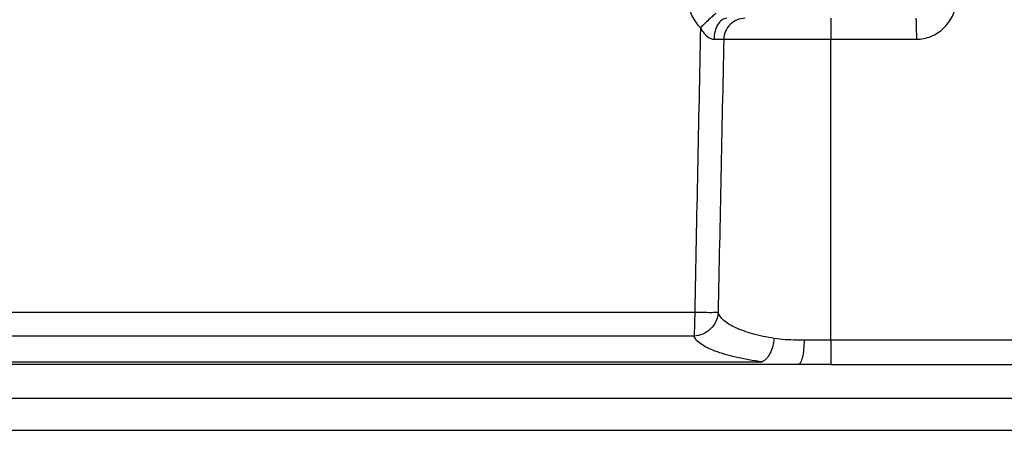
# Model space of a CAD drawing. Units: millimetres. Extents: x 0 to 594, y 0 to 420.
# Drawn here: x 364 to 394, y 86 to 98 of the extents above; entities that cross this region are included whole.
import ezdxf

# ---------------------------------------------------------------- set-up
doc = ezdxf.new("R2010")
doc.units = ezdxf.units.MM
doc.header["$LTSCALE"] = 32.67
doc.layers.add('7_ALL_FEATURES', color=7, linetype='CONTINUOUS')

msp = doc.modelspace()

# ---------------------------------------------------------------- linework, layer by layer
at = {"layer": '7_ALL_FEATURES', "color": 9, "linetype": 'Continuous'}
for p, q in [((388.554, 98.136), (388.554, 97.501)), ((385.298, 97.501), (388.554, 97.501)), ((388.554, 88.37), (388.554, 97.501)), ((388.554, 97.501), (391.148, 97.501)), ((384.416, 89.212), (345.657, 89.212)), ((384.389, 88.497), (345.383, 88.497)), ((388.554, 88.37), (387.738, 88.37)), ((398.661, 88.37), (388.554, 88.37)), ((388.554, 88.37), (388.554, 87.636)), ((308.342, 87.711), (377.669, 87.711)), ((377.669, 87.711), (386.461, 87.711)), ((291.081, 86.61), (385.263, 86.61)), ((385.263, 86.61), (388.554, 86.61)), ((388.554, 86.61), (391.844, 86.61)), ((391.844, 86.61), (486.027, 86.61))]:
    msp.add_line(p, q, dxfattribs=at)
at = {"layer": '7_ALL_FEATURES', "color": 7, "linetype": 'Continuous'}
for p, q in [((377.669, 87.636), (342.709, 87.636)), ((386.461, 87.636), (377.669, 87.636)), ((386.62, 87.636), (386.461, 87.636)), ((387.561, 87.636), (386.62, 87.636)), ((387.712, 87.636), (387.561, 87.636)), ((388.554, 87.636), (387.712, 87.636)), ((388.554, 87.636), (389.396, 87.636)), ((389.396, 87.636), (389.546, 87.636)), ((389.546, 87.636), (390.487, 87.636)), ((390.487, 87.636), (398.743, 87.636)), ((356.74, 85.636), (384.582, 85.636)), ((356.74, 85.636), (384.582, 85.636)), ((384.582, 85.636), (384.955, 85.636)), ((384.582, 85.636), (384.955, 85.636)), ((384.955, 85.636), (386.004, 85.636)), ((384.955, 85.636), (386.004, 85.636)), ((386.004, 85.636), (386.053, 85.636)), ((386.004, 85.636), (386.053, 85.636)), ((386.053, 85.636), (387.101, 85.636)), ((386.053, 85.636), (387.101, 85.636)), ((387.101, 85.636), (388.179, 85.636)), ((387.101, 85.636), (388.179, 85.636)), ((388.179, 85.636), (388.554, 85.636)), ((388.179, 85.636), (388.554, 85.636)), ((388.554, 85.636), (388.929, 85.636)), ((388.554, 85.636), (388.929, 85.636)), ((388.929, 85.636), (390.006, 85.636)), ((388.929, 85.636), (390.006, 85.636)), ((390.006, 85.636), (391.055, 85.636)), ((390.006, 85.636), (391.055, 85.636)), ((391.055, 85.636), (391.104, 85.636)), ((391.055, 85.636), (391.104, 85.636)), ((391.104, 85.636), (392.152, 85.636)), ((391.104, 85.636), (392.152, 85.636)), ((392.152, 85.636), (392.525, 85.636)), ((392.152, 85.636), (469.745, 85.636)), ((392.525, 85.636), (469.745, 85.636))]:
    msp.add_line(p, q, dxfattribs=at)
at = {"layer": '7_ALL_FEATURES', "color": 9, "linetype": 'Continuous'}
for points, knots in [([(384.18, 98.628), (384.222, 98.485), (384.313, 98.201), (384.486, 97.952), (384.591, 97.847)], [0, 0, 0, 0, 0.500765, 1, 1, 1, 1]), ([(391.148, 97.501), (391.299, 97.501), (391.604, 97.56), (391.993, 97.813), (392.263, 98.19), (392.357, 98.48), (392.4, 98.625)], [0, 0, 0, 0, 0.249621, 0.499294, 0.749264, 1, 1, 1, 1]), ([(385.063, 98.288), (385.04, 98.272), (384.981, 98.221), (384.821, 98.076), (384.688, 97.945), (384.591, 97.847)], [0, 0, 0, 0, 0.132654, 0.362258, 1, 1, 1, 1]), ([(385.394, 98.136), (385.343, 98.136), (385.228, 98.094), (385.104, 97.947), (385.024, 97.741), (385.004, 97.585), (385.003, 97.503)], [0, 0, 0, 0, 0.191674, 0.421343, 0.696573, 1, 1, 1, 1]), ([(385.946, 98.136), (385.783, 98.136), (385.443, 98.001), (385.302, 97.664), (385.298, 97.501)], [0, 0, 0, 0, 0.499548, 1, 1, 1, 1]), ([(391.13, 98.136), (391.132, 98.136), (391.133, 98.125), (391.136, 98.113), (391.137, 98.084), (391.138, 98.064), (391.139, 98.052)], [0, 0, 0, 0, 0.069716, 0.261121, 0.572566, 1, 1, 1, 1]), ([(384.591, 97.847), (384.614, 97.804), (384.705, 97.651), (384.869, 97.502), (385.003, 97.503)], [0, 0, 0, 0, 0.270081, 1, 1, 1, 1]), ([(391.139, 98.052), (391.141, 98.018), (391.147, 97.835), (391.148, 97.651), (391.148, 97.501)], [0, 0, 0, 0, 0.182643, 1, 1, 1, 1]), ([(385.003, 97.503), (385.071, 97.504), (385.17, 97.5), (385.269, 97.506), (385.298, 97.501)], [0, 0, 0, 0, 0.698966, 1, 1, 1, 1]), ([(384.416, 89.212), (384.415, 89.06), (384.413, 88.854), (384.401, 88.616), (384.395, 88.529), (384.389, 88.497)], [0, 0, 0, 0, 0.63433, 0.863693, 1, 1, 1, 1]), ([(385.127, 89.208), (385.118, 89.027), (384.949, 88.656), (384.574, 88.503), (384.389, 88.497)], [0, 0, 0, 0, 0.495754, 1, 1, 1, 1]), ([(385.127, 89.208), (385.103, 89.205), (385.025, 89.206), (384.875, 89.204), (384.662, 89.208), (384.502, 89.21), (384.416, 89.212)], [0, 0, 0, 0, 0.103028, 0.324343, 0.636338, 1, 1, 1, 1]), ([(386.83, 88.422), (386.607, 88.46), (386.205, 88.544), (385.685, 88.722), (385.317, 88.926), (385.156, 89.116), (385.127, 89.208)], [0, 0, 0, 0, 0.350329, 0.63549, 0.849276, 1, 1, 1, 1]), ([(386.461, 87.711), (386.192, 87.748), (385.708, 87.831), (385.077, 88.009), (384.636, 88.206), (384.427, 88.399), (384.389, 88.497)], [0, 0, 0, 0, 0.358785, 0.648671, 0.86077, 1, 1, 1, 1]), ([(386.83, 88.422), (386.812, 88.264), (386.744, 88), (386.568, 87.755), (386.461, 87.711)], [0, 0, 0, 0, 0.578666, 1, 1, 1, 1]), ([(387.738, 88.37), (387.659, 88.37), (387.356, 88.372), (387.051, 88.385), (386.83, 88.422)], [0, 0, 0, 0, 0.260132, 1, 1, 1, 1]), ([(387.738, 88.37), (387.738, 88.276), (387.73, 88.103), (387.693, 87.871), (387.653, 87.719), (387.59, 87.636), (387.561, 87.636)], [0, 0, 0, 0, 0.362335, 0.672397, 0.88844, 1, 1, 1, 1])]:
    msp.add_open_spline(points, degree=3, knots=knots, dxfattribs=at)
for points in [[(384.591, 97.847), (384.532, 94.969), (384.473, 92.09), (384.416, 89.212)], [(385.298, 97.501), (385.241, 94.737), (385.183, 91.972), (385.127, 89.208)]]:
    msp.add_open_spline(points, degree=3, dxfattribs=at)

doc.saveas('drawing.dxf')
